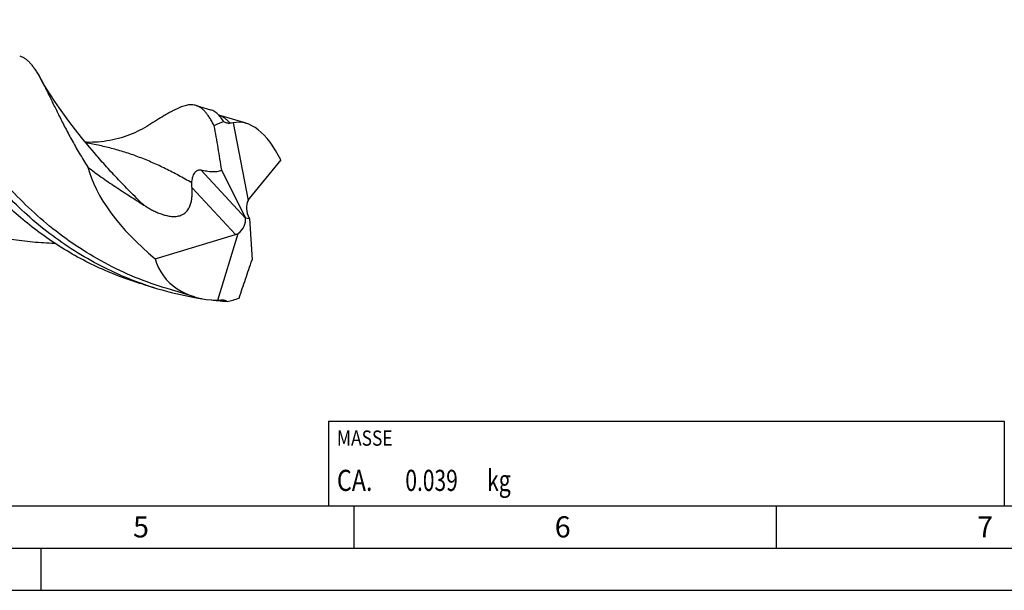
# Model space of a CAD drawing. Units: millimetres. Extents: x 0 to 594, y 0 to 420.
# Drawn here: x 207 to 324, y 0 to 67 of the extents above; entities that cross this region are included whole.
import ezdxf

# ---------------------------------------------------------------- set-up
doc = ezdxf.new("R2010")
doc.units = ezdxf.units.MM
doc.header["$LTSCALE"] = 32.67
for name, color, linetype in [('607767840-000-00-ED1_CL', 7, 'CONTINUOUS'), ('607767840-000-00-ED1_FORMAT', 7, 'CONTINUOUS'), ('607925064-000_CL', 7, 'CONTINUOUS')]:
    doc.layers.add(name, color=color, linetype=linetype)
doc.styles.get("Standard").update_dxf_attribs({"font": 'TXT.SHX', "width": 0.7})

# ---------------------------------------------------------------- blocks, each defined once
blk = doc.blocks.new('MASS_001_BL7', base_point=(284, 15))
at = {"layer": '607767840-000-00-ED1_CL', "color": 7, "linetype": 'CONTINUOUS'}
for p, q in [((244, 20), (324, 20)), ((244, 20), (244, 10)), ((324, 20), (324, 10)), ((244, 10), (324, 10))]:
    blk.add_line(p, q, dxfattribs=at)
at = {"layer": '607767840-000-00-ED1_CL', "color": 2, "linetype": 'CONTINUOUS'}
for s, height, width, p in [('MASSE', 1.8, 0.838095, (245, 17.1)), ('CA. ', 2.5, 0.809524, (245, 11.75)), ('0.039', 2.5, 0.728571, (253.1, 11.75)), (' kg', 2.5, 0.738095, (262.2, 11.75))]:
    blk.add_text(s, height=height, dxfattribs=dict(at, width=width)).set_placement(p)

msp = doc.modelspace()

# ---------------------------------------------------------------- linework, layer by layer
at = {"layer": '607767840-000-00-ED1_FORMAT', "color": 7, "linetype": 'CONTINUOUS'}
msp.add_line((10, 10), (584, 10), dxfattribs=at)
at = {"layer": '607767840-000-00-ED1_FORMAT', "color": 3, "linetype": 'CONTINUOUS'}
for p, q in [((247, 10), (247, 5)), ((297, 10), (297, 5)), ((5, 5), (589, 5)), ((210, 0), (210, 5)), ((0, 0), (594, 0))]:
    msp.add_line(p, q, dxfattribs=at)
at = {"layer": '607925064-000_CL', "color": 7, "linetype": 'CONTINUOUS'}
for p, q in [((228.3208, 57.3369), (230.0462, 56.8237)), ((234.2597, 55.2252), (231.0344, 56.1844)), ((232.7107, 55.2725), (234.4901, 46.1141)), ((216.2471, 51.7675), (216.247, 51.7676)), ((238.35, 50.8889), (234.6147, 46.3207)), ((234.1781, 44.0459), (231.3664, 49.699)), ((234.1781, 44.0459), (234.6343, 43.9844)), ((234.1781, 44.0459), (234.1821, 44.0207)), ((234.6343, 43.9844), (234.6176, 44.0134)), ((234.6343, 43.9844), (234.9603, 39.0706)), ((223.4859, 39.2163), (232.9777, 42.0724)), ((230.9039, 34.3037), (233.3277, 42.212)), ((222.0298, 36.1842), (223.7552, 35.671)), ((228.1575, 34.7071), (224.9078, 35.6736))]:
    msp.add_line(p, q, dxfattribs=at)
at = {"layer": '607925064-000_CL', "color": 9, "linetype": 'CONTINUOUS'}
for p, q in [((228.8909, 49.7179), (234.1821, 44.0207)), ((227.8486, 47.5952), (232.9777, 42.0724))]:
    msp.add_line(p, q, dxfattribs=at)
at = {"layer": '607925064-000_CL', "color": 7, "linetype": 'CONTINUOUS'}
for points in [[(216.247, 51.7676), (215.4966, 52.6462), (214.7499, 53.5526), (214.0427, 54.4438), (213.3739, 55.3187), (212.7434, 56.1754), (212.1515, 57.0111), (211.5972, 57.8244), (211.0795, 58.614), (210.5984, 59.377), (210.1529, 60.1115), (209.7359, 60.8263)], [(231.0408, 56.1792), (231.0414, 56.1788), (231.043, 56.1779), (231.0424, 56.1783), (231.0396, 56.1804), (231.033, 56.1856), (231.0225, 56.1947), (231.0084, 56.2077)], [(222.7288, 55.0012), (222.5057, 54.8635), (222.2339, 54.704), (221.9538, 54.5486), (221.6647, 54.3975), (221.3673, 54.2514), (221.0638, 54.1117), (220.7546, 53.9789), (220.4396, 53.853), (220.1202, 53.7349), (219.7969, 53.6248), (219.4695, 53.5227), (219.1384, 53.4289), (218.8035, 53.3434), (218.4653, 53.2665), (218.125, 53.1985), (217.7829, 53.1394), (217.4391, 53.0894), (217.0939, 53.0484), (216.7473, 53.0164), (216.3998, 52.9937), (216.0515, 52.9801), (215.7028, 52.9757), (215.3539, 52.9806), (215.2166, 52.9861)]]:
    msp.add_lwpolyline(points, dxfattribs=at)
at = {"layer": '607925064-000_CL', "color": 9, "linetype": 'CONTINUOUS'}
msp.add_arc((230.4108, 54.1774), 2.1016, 71.863375, 72.715229, dxfattribs=at)
at = {"layer": '607925064-000_CL', "color": 7, "linetype": 'CONTINUOUS'}
for centre, radius, start, end in [((234.8611, 73.0137), 38.9592, 250.79127, 253.437238), ((234.8805, 73.0851), 39.0331, 253.439876, 260.064647), ((234.9284, 73.3433), 39.2957, 260.060755, 261.359853), ((234.9683, 73.647), 39.6021, 263.007885, 264.102016), ((234.9832, 73.7952), 39.751, 264.102553, 265.680007)]:
    msp.add_arc(centre, radius, start, end, dxfattribs=at)
for centre, major_axis, ratio, start_param, end_param in [((234.4062, 44.0152), (-2.2844, 11.5272), 0.67453165, 0.06447063, 0.21972476), ((234.4062, 44.0152), (-2.2159, 11.1813), 0.67453165, -0.06836982, -0.02118001), ((234.5434, 43.9744), (-1.527, 11.3568), 0.49196219, 5.2992615, 6.33833693), ((232.5826, 44.5575), (16.556, -10.4303), 0.49416837, -2.66293959, -1.82124289), ((235.6243, 44.9), (-0.533, 1.7327), 0.70805903, 0.60219398, 1.87986269), ((235.4397, 44.7665), (-0.5508, 1.7472), 0.53087748, 0.33470355, 0.5405647), ((232.6937, 43.2774), (1.2189, 1.2796), 0.68800512, -1.76102268, -0.48335397), ((232.452, 43.5376), (1.8248, 0.309), 0.837204, -1.42235789, -1.21649674), ((234.5434, 43.9744), (10.3676, 6.3625), 0.70265103, 2.93798346, 3.97705889), ((234.4062, 44.0152), (7.4658, 8.5009), 0.63221966, -2.58530801, -2.53811821), ((234.4062, 44.0152), (7.6967, 8.7638), 0.63221966, -2.45246757, -2.29721343)]:
    msp.add_ellipse(centre, major_axis=major_axis, ratio=ratio, start_param=start_param, end_param=end_param, dxfattribs=at)
for points, knots in [([(222.0432, 36.2235), (220.9006, 36.6216), (218.6569, 37.5225), (215.444, 39.1707), (212.4207, 41.0827), (209.6153, 43.2186), (207.0487, 45.5319), (204.7344, 47.9706), (202.6783, 50.4792), (200.8782, 53), (199.3243, 55.4752), (198.1971, 57.4947), (197.3977, 59.0405), (196.8589, 60.1294), (196.3636, 61.1672), (195.9077, 62.1485), (195.4865, 63.0681), (195.095, 63.9215), (194.7283, 64.7047), (194.3809, 65.4142), (194.0474, 66.0473), (193.7221, 66.6018), (193.399, 67.0761), (193.1684, 67.3533), (193.0513, 67.4755)], [0, 0, 0, 0, 0.08257902, 0.1647302, 0.24612856, 0.32639598, 0.40508935, 0.48169602, 0.5556381, 0.6262832, 0.69296347, 0.75499903, 0.7840682, 0.81173118, 0.83791408, 0.86254946, 0.88557795, 0.90695039, 0.92663069, 0.94460011, 0.96086289, 0.97545426, 0.98845301, 1, 1, 1, 1]), ([(222.0298, 36.1842), (221.0955, 36.462), (219.2492, 37.0875), (216.5632, 38.2278), (213.9806, 39.5572), (211.5191, 41.0593), (209.1937, 42.7143), (206.3198, 45.0704), (203.1339, 48.2464), (200.4222, 51.6717), (198.5741, 54.4178), (197.3711, 56.3943), (196.3143, 58.2995), (195.3907, 60.1055), (194.585, 61.787), (194.0892, 62.8652), (193.8542, 63.3778)], [0, 0, 0, 0, 0.07224316, 0.14432842, 0.21608907, 0.28734139, 0.35787792, 0.42746286, 0.56261137, 0.69036751, 0.75059819, 0.80787572, 0.86181335, 0.91203966, 0.95820484, 1, 1, 1, 1]), ([(207.4493, 63.1988), (207.5554, 63.1673), (207.7661, 63.0859), (208.0668, 62.9127), (208.3564, 62.6884), (208.6381, 62.4134), (208.9148, 62.0881), (209.1897, 61.7128), (209.4658, 61.2881), (209.645, 60.9853), (209.7359, 60.8263)], [0, 0, 0, 0, 0.09842531, 0.20000542, 0.3075813, 0.42348387, 0.54954229, 0.68709014, 0.83703984, 1, 1, 1, 1]), ([(209.7359, 60.8263), (209.8216, 60.6765), (209.9943, 60.3642), (210.2521, 59.8752), (210.5188, 59.3515), (210.8987, 58.5877), (211.4034, 57.5528), (212.0567, 56.2243), (212.7846, 54.791), (213.5981, 53.2675), (214.507, 51.6698), (215.1655, 50.5937), (215.5133, 50.0474)], [0, 0, 0, 0, 0.04231453, 0.08748583, 0.13552152, 0.1864135, 0.29664281, 0.41780857, 0.54939284, 0.69076499, 0.84122041, 1, 1, 1, 1]), ([(228.3208, 57.3369), (228.2434, 57.3599), (228.0835, 57.396), (227.7441, 57.4277), (227.386, 57.395), (227.0172, 57.3111), (226.7175, 57.2187), (226.4025, 57.0995), (226.0709, 56.9546), (225.7219, 56.7848), (225.3545, 56.5912), (224.9678, 56.375), (224.4094, 56.0485), (223.6604, 55.5887), (223.0498, 55.2037), (222.7288, 55.0012)], [0, 0, 0, 0, 0.03906249, 0.07899142, 0.16446049, 0.21141304, 0.26179897, 0.3159782, 0.37422361, 0.43672837, 0.50363243, 0.57502067, 0.65094492, 0.81644663, 1, 1, 1, 1]), ([(230.4819, 54.9293), (230.3961, 55.092), (230.2273, 55.4017), (229.9673, 55.8362), (229.7087, 56.2192), (229.4482, 56.5502), (229.1828, 56.8287), (228.9089, 57.0546), (228.6234, 57.2271), (228.422, 57.3068), (228.3208, 57.3369)], [0, 0, 0, 0, 0.16646807, 0.31891656, 0.45787719, 0.58425725, 0.69942467, 0.80530077, 0.90443381, 1, 1, 1, 1]), ([(230.9968, 56.2193), (230.9246, 56.2922), (230.7784, 56.4273), (230.5441, 56.5997), (230.3012, 56.734), (230.1316, 56.7983), (230.0462, 56.8237)], [0, 0, 0, 0, 0.27042079, 0.52378884, 0.76505176, 1, 1, 1, 1]), ([(231.6255, 55.4191), (231.5271, 55.5692), (231.3315, 55.8473), (231.1094, 56.1054), (230.9968, 56.2193)], [0, 0, 0, 0, 0.52839712, 1, 1, 1, 1]), ([(231.3664, 49.699), (231.2943, 50.135), (231.1522, 51.0073), (230.9393, 52.316), (230.72, 53.624), (230.564, 54.4946), (230.4819, 54.9293)], [0, 0, 0, 0, 0.24991242, 0.49982243, 0.74982314, 1, 1, 1, 1]), ([(232.3505, 55.2257), (232.2909, 55.2158), (232.1674, 55.2089), (231.9809, 55.2403), (231.7973, 55.3116), (231.682, 55.3804), (231.6255, 55.4191)], [0, 0, 0, 0, 0.23552894, 0.47832898, 0.73266609, 1, 1, 1, 1]), ([(215.5133, 50.0474), (216.0376, 49.6429), (216.8384, 49.0521), (217.9287, 48.2933), (218.759, 47.7353), (219.5982, 47.1872), (220.4435, 46.646), (221.2909, 46.1076), (221.8545, 45.7464), (222.1345, 45.5634)], [0, 0, 0, 0, 0.24833847, 0.37308138, 0.49814656, 0.62347168, 0.74897219, 0.87453617, 1, 1, 1, 1]), ([(227.8378, 48.1899), (227.84, 48.292), (227.8552, 48.5005), (227.9158, 48.8125), (228.0205, 49.1137), (228.1473, 49.3404), (228.2686, 49.4893), (228.3848, 49.6), (228.5098, 49.6784), (228.6362, 49.7188), (228.7241, 49.7321), (228.8091, 49.7317), (228.8641, 49.7236), (228.8909, 49.7179)], [0, 0, 0, 0, 0.14675516, 0.29963846, 0.45530757, 0.60324599, 0.66998964, 0.73044899, 0.83345656, 0.87833836, 0.92034596, 0.96059647, 1, 1, 1, 1]), ([(228.8909, 49.7179), (229.1159, 49.6698), (229.4512, 49.6054), (229.8964, 49.5452), (230.2184, 49.5175), (230.5305, 49.5111), (230.9185, 49.5375), (231.2031, 49.6104), (231.3664, 49.699)], [0, 0, 0, 0, 0.27432916, 0.40688595, 0.5355394, 0.65960641, 0.77847727, 1, 1, 1, 1]), ([(227.8486, 47.5952), (227.8456, 47.6432), (227.8356, 47.8413), (227.8346, 48.0398), (227.8378, 48.1899)], [0, 0, 0, 0, 0.24276422, 1, 1, 1, 1]), ([(222.1345, 45.5634), (222.4358, 45.3665), (222.9016, 45.0877), (223.5512, 44.7639), (224.0591, 44.5489), (224.587, 44.3713), (225.1353, 44.245), (225.6064, 44.2004), (225.9846, 44.2177), (226.2645, 44.2622), (226.5337, 44.3422), (226.7841, 44.4593), (227.0081, 44.6112), (227.2011, 44.7918), (227.3621, 44.9939), (227.5361, 45.2808), (227.6906, 45.6655), (227.8006, 46.1437), (227.8558, 46.6271), (227.8702, 47.1116), (227.8586, 47.4342), (227.8486, 47.5952)], [0, 0, 0, 0, 0.12756397, 0.19208539, 0.25717243, 0.32289181, 0.38928033, 0.45622742, 0.48981083, 0.52327938, 0.5564263, 0.58901822, 0.62087943, 0.65196265, 0.68234643, 0.71217299, 0.77064655, 0.82832501, 0.88564945, 0.94283831, 1, 1, 1, 1]), ([(201.3471, 42.6808), (202.1814, 42.4327), (203.8657, 41.9921), (206.426, 41.5016), (209.003, 41.1813), (210.7277, 41.0797), (211.588, 41.0564)], [0, 0, 0, 0, 0.25117784, 0.50189668, 0.75167645, 1, 1, 1, 1]), ([(233.436, 34.5567), (233.5541, 34.9336), (233.7991, 35.6869), (234.1817, 36.8139), (234.5715, 37.9416), (234.8313, 38.694), (234.9603, 39.0706)], [0, 0, 0, 0, 0.24871041, 0.49875642, 0.74938686, 1, 1, 1, 1]), ([(231.3091, 34.3372), (231.3297, 34.3394), (231.41, 34.3462), (231.491, 34.345), (231.5505, 34.3386)], [0, 0, 0, 0, 0.25804249, 1, 1, 1, 1]), ([(231.5505, 34.3386), (231.5924, 34.334), (231.6741, 34.3197), (231.7902, 34.281), (231.8957, 34.2269), (231.9592, 34.1816), (231.9889, 34.1571)], [0, 0, 0, 0, 0.26309672, 0.51546242, 0.76000553, 1, 1, 1, 1])]:
    msp.add_open_spline(points, degree=3, knots=knots, dxfattribs=at)
at = {"layer": '607925064-000_CL', "color": 9, "linetype": 'CONTINUOUS'}
for points, knots in [([(224.9078, 35.6736), (223.6267, 36.0546), (221.1073, 36.9465), (217.4987, 38.6535), (214.1096, 40.6903), (210.9798, 43.0051), (208.1383, 45.5356), (205.6031, 48.2116), (203.3803, 50.9577), (201.4644, 53.6957), (200.0806, 55.9531), (199.104, 57.69), (198.4487, 58.9154), (197.8493, 60.0838), (197.3003, 61.1874), (196.7957, 62.219), (196.329, 63.1724), (195.8933, 64.0418), (195.4816, 64.8227), (195.0864, 65.5112), (194.6997, 66.1047), (194.3132, 66.6014), (193.9179, 67.0002), (193.5666, 67.2539), (193.2776, 67.4004), (193.1306, 67.4558), (193.0565, 67.4791)], [0, 0, 0, 0, 0.08623964, 0.17210174, 0.25717238, 0.34097032, 0.42292671, 0.50237757, 0.57857026, 0.65068381, 0.71786059, 0.74933195, 0.77925234, 0.80752528, 0.83406221, 0.85878532, 0.88163089, 0.90255378, 0.92153365, 0.93858397, 0.9537653, 0.96720546, 0.9791283, 0.98988748, 0.99498936, 1, 1, 1, 1]), ([(232.3505, 55.2257), (232.2534, 55.3406), (232.0579, 55.5531), (231.7419, 55.826), (231.4136, 56.0368), (231.1817, 56.1363), (231.065, 56.1745)], [0, 0, 0, 0, 0.27906594, 0.53453893, 0.7723273, 1, 1, 1, 1]), ([(227.8379, 48.19), (227.3177, 48.4863), (226.2863, 49.0584), (224.7343, 49.8566), (223.1925, 50.5752), (221.6503, 51.2101), (220.0976, 51.7596), (218.5244, 52.2244), (216.9214, 52.6071), (215.8371, 52.8092), (215.2895, 52.8987)], [0, 0, 0, 0, 0.13321218, 0.26243164, 0.38829968, 0.51163718, 0.63340807, 0.75467109, 0.87651699, 1, 1, 1, 1]), ([(222.1345, 45.5634), (221.5775, 46.0845), (220.5053, 47.1264), (218.9845, 48.7058), (217.5759, 50.2493), (216.68, 51.2694), (216.2471, 51.7675)], [0, 0, 0, 0, 0.26742694, 0.52403645, 0.7686029, 1, 1, 1, 1])]:
    msp.add_open_spline(points, degree=3, knots=knots, dxfattribs=at)

# ---------------------------------------------------------------- block references
at = {"layer": '607767840-000-00-ED1_CL', "color": 3, "linetype": 'CONTINUOUS'}
msp.add_blockref('MASS_001_BL7', (284, 15), dxfattribs=at)

# ---------------------------------------------------------------- texts
at = {"layer": '607767840-000-00-ED1_FORMAT', "color": 2, "linetype": 'CONTINUOUS', "char_height": 2.5, "attachment_point": 1, "line_spacing_factor": 0.9}
for s, insert, width in [('5', (220.869, 8.75), 3.392857), ('6', (270.7798, 8.75), 3.660714), ('7', (320.7798, 8.75), 3.660714)]:
    msp.add_mtext(s, dxfattribs=dict(at, insert=insert, width=width))

doc.saveas('drawing.dxf')
